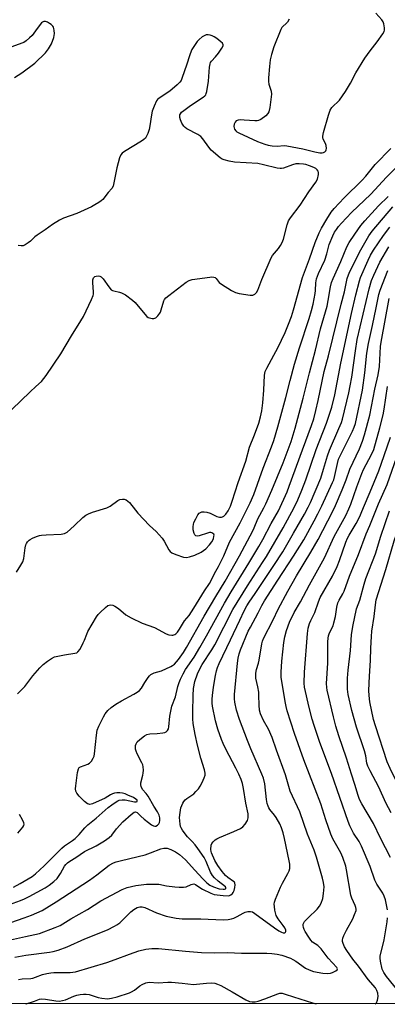
# Model space of a CAD drawing. Units: inches. Extents: x 1243764 to 1249764, y 501455 to 505456.
# Drawn here: x 1247845 to 1247989, y 501455 to 501841 of the extents above; entities that cross this region are included whole.
import ezdxf

# ---------------------------------------------------------------- set-up
doc = ezdxf.new("R2010")
doc.units = ezdxf.units.IN
doc.header["$MEASUREMENT"] = 0
doc.layers.add('NTRL-Trees', color=3, linetype='Continuous')
doc.layers.add('Undefined', color=1, linetype='Continuous')

msp = doc.modelspace()

# ---------------------------------------------------------------- linework, layer by layer
at = {"layer": 'NTRL-Trees'}
msp.add_lwpolyline([(1248501.47, 502824.62), (1248636.16, 502780.94), (1248712.61, 502729.97), (1248847.3, 502653.53), (1248892.8, 502615.3), (1248998.37, 502549.78), (1249094.67, 502481.36), (1249116.8, 502475.5), (1249155.02, 502444.89), (1249346.69, 502236.56), (1249414.74, 502189.34), (1249507.8, 502167.11), (1249624.47, 502143.5), (1249763.3, 502091.24), (1249763.16, 501455.49), (1246525.76, 501455.76)], dxfattribs=at)
at = {"layer": 'Undefined'}
for points, elevation in [([(1247950.37, 501841.4), (1247949.66, 501840.18), (1247949.15, 501839.66), (1247947.79, 501838.57), (1247947.45, 501838.17), (1247947.03, 501837.42), (1247944.31, 501830.54), (1247943.38, 501827.56), (1247942.91, 501825.47), (1247942.57, 501822.92), (1247942.25, 501818.49), (1247942.22, 501817.03), (1247942.4, 501815.9), (1247943.33, 501813.21), (1247943.42, 501812.09), (1247942.79, 501806.79), (1247942.42, 501805.1), (1247941.98, 501804.4), (1247941.14, 501803.61), (1247939.28, 501802.17), (1247938.28, 501801.66), (1247937.73, 501801.56), (1247936.86, 501801.55), (1247932.65, 501801.91), (1247931.15, 501801.96), (1247930.29, 501801.9), (1247929.57, 501801.65), (1247929.11, 501801.05), (1247928.82, 501800.26), (1247928.7, 501799.42), (1247928.76, 501798.88), (1247928.96, 501798.38), (1247929.41, 501797.69), (1247929.81, 501797.31), (1247930.54, 501796.86), (1247937.97, 501793.48), (1247940.74, 501792.44), (1247942.16, 501792.04), (1247943.62, 501791.83), (1247945.68, 501791.66), (1247948.34, 501791.86), (1247949.47, 501791.79), (1247955.64, 501790.66), (1247960.43, 501789.44), (1247962.39, 501789.1), (1247963.23, 501789.09), (1247963.78, 501789.19), (1247964.27, 501789.4), (1247964.68, 501789.83), (1247964.86, 501790.29), (1247964.94, 501790.81), (1247964.87, 501791.88), (1247964.57, 501792.68), (1247963.67, 501794.47), (1247963.53, 501795), (1247963.52, 501795.55), (1247963.8, 501796.97), (1247965.69, 501803.85), (1247966.34, 501805.79), (1247967.03, 501806.78), (1247970.04, 501809.74), (1247972.43, 501813.09), (1247974.33, 501816.36), (1247976.44, 501820.38), (1247980.03, 501826.13), (1247982.02, 501829.01), (1247984.82, 501832.53), (1247987.04, 501835.61), (1247987.53, 501836.62), (1247987.64, 501837.15), (1247987.67, 501837.98), (1247987.46, 501839.64), (1247987.11, 501840.4), (1247986.61, 501841.11), (1247984.26, 501843.77)], 226), ([(1247842.65, 501818.55), (1247845.5, 501820.36), (1247850.7, 501824.19), (1247854.82, 501828.22), (1247856.06, 501829.79), (1247857.22, 501831.77), (1247858.08, 501834.21), (1247858.25, 501834.99), (1247858.31, 501835.82), (1247858.24, 501836.95), (1247858.1, 501837.77), (1247857.94, 501838.28), (1247857.66, 501838.72), (1247857.06, 501839.28), (1247856.34, 501839.76), (1247855.6, 501840.19), (1247854.84, 501840.47), (1247854.15, 501840.45), (1247853.72, 501840.27), (1247853.32, 501839.98), (1247852.79, 501839.36), (1247850.97, 501836.81), (1247849.55, 501835.05), (1247848.55, 501834.05), (1247847.24, 501832.96), (1247846.31, 501832.33), (1247845.53, 501831.95), (1247841.69, 501830.56)], 226), ([(1247841.67, 501688.53), (1247848.84, 501695.49), (1247851.06, 501697.47), (1247853.22, 501699.53), (1247854.24, 501700.61), (1247855.1, 501701.78), (1247860.84, 501710.33), (1247864.99, 501717.35), (1247868.72, 501723.2), (1247869.68, 501724.99), (1247872.86, 501731.58), (1247873.51, 501733.18), (1247873.61, 501733.74), (1247873.63, 501734.6), (1247873.36, 501738.16), (1247873.37, 501739.31), (1247873.62, 501740.05), (1247874.18, 501740.57), (1247874.64, 501740.74), (1247875.41, 501740.83), (1247876.16, 501740.74), (1247876.62, 501740.51), (1247877.41, 501739.7), (1247879.66, 501736.51), (1247880.63, 501735.44), (1247881.12, 501735.15), (1247881.63, 501734.97), (1247883.85, 501734.51), (1247884.66, 501734.26), (1247886.12, 501733.38), (1247888.9, 501731.31), (1247889.99, 501730.36), (1247893.8, 501725.81), (1247894.6, 501724.96), (1247895.05, 501724.61), (1247895.54, 501724.39), (1247896.58, 501724.13), (1247897.35, 501724.13), (1247898.05, 501724.45), (1247898.86, 501725.25), (1247899.59, 501726.19), (1247899.89, 501726.69), (1247900.2, 501727.49), (1247901.23, 501731.08), (1247901.48, 501731.57), (1247901.99, 501732.19), (1247903.12, 501733.13), (1247910, 501738.33), (1247911.2, 501739.08), (1247912.25, 501739.45), (1247919.2, 501740.4), (1247920.06, 501740.47), (1247920.85, 501740.41), (1247921.31, 501740.21), (1247921.72, 501739.85), (1247922.89, 501738.32), (1247923.75, 501737.58), (1247927.75, 501735.11), (1247929.29, 501734.28), (1247930.68, 501733.91), (1247935.04, 501733.32), (1247936.14, 501733.34), (1247936.81, 501733.64), (1247937.53, 501734.33), (1247938.08, 501735.26), (1247939.57, 501739.38), (1247943.21, 501747.9), (1247943.85, 501748.88), (1247946.18, 501751.52), (1247946.94, 501752.69), (1247947.6, 501753.92), (1247948.06, 501755.2), (1247949.48, 501760.89), (1247950.1, 501762.44), (1247950.89, 501763.63), (1247954.61, 501768.5), (1247958.04, 501773.83), (1247960.76, 501777.53), (1247961.4, 501778.8), (1247961.82, 501780.53), (1247961.82, 501781.37), (1247961.67, 501781.82), (1247961.29, 501782.43), (1247960.73, 501782.95), (1247959.97, 501783.34), (1247958.31, 501783.97), (1247956.9, 501784.42), (1247955.94, 501784.61), (1247954.29, 501784.75), (1247952.89, 501784.69), (1247951.6, 501784.34), (1247948.12, 501783.1), (1247947.31, 501782.91), (1247946.76, 501782.88), (1247945.64, 501783.06), (1247940.32, 501784.4), (1247938.08, 501784.87), (1247928.84, 501785.37), (1247926.81, 501785.74), (1247924.82, 501786.27), (1247924.04, 501786.63), (1247923.32, 501787.11), (1247919.74, 501790.1), (1247918.81, 501791.22), (1247916.46, 501794.57), (1247915.69, 501795.43), (1247914.47, 501796.24), (1247910.24, 501798.5), (1247909.62, 501798.95), (1247909.09, 501799.48), (1247908.29, 501800.67), (1247907.69, 501801.99), (1247907.5, 501802.84), (1247907.47, 501803.4), (1247907.53, 501803.9), (1247907.68, 501804.32), (1247908.15, 501804.95), (1247909.03, 501805.7), (1247911.68, 501807.6), (1247916.6, 501810.87), (1247917.26, 501811.41), (1247917.61, 501811.82), (1247917.85, 501812.31), (1247918.08, 501813.12), (1247918.77, 501817.15), (1247919.09, 501822.55), (1247919.31, 501823.94), (1247919.54, 501824.44), (1247919.87, 501824.91), (1247921.48, 501826.65), (1247922.57, 501828.06), (1247923.94, 501829.99), (1247924.44, 501830.93), (1247924.5, 501831.37), (1247924.16, 501831.97), (1247923.56, 501832.53), (1247921.92, 501833.81), (1247920.94, 501834.49), (1247920.21, 501834.88), (1247919.43, 501835.15), (1247918.59, 501835.3), (1247917.77, 501835.26), (1247917.25, 501835.07), (1247916.26, 501834.45), (1247915.1, 501833.51), (1247914.33, 501832.67), (1247912.22, 501829.53), (1247911.86, 501828.82), (1247911.35, 501827.48), (1247910.05, 501823.37), (1247908.39, 501818.54), (1247907.94, 501817.45), (1247907.48, 501816.72), (1247906.45, 501815.7), (1247903.5, 501813.26), (1247899.34, 501810.46), (1247898.73, 501809.89), (1247898.39, 501809.42), (1247897.36, 501807.33), (1247896.61, 501805.41), (1247896.33, 501803.98), (1247895.77, 501799.61), (1247895.51, 501798.17), (1247894.91, 501796.58), (1247893.96, 501794.85), (1247893.41, 501794.22), (1247892.49, 501793.56), (1247885.78, 501789.62), (1247884.93, 501788.93), (1247884.41, 501788.3), (1247883.83, 501787.03), (1247882.73, 501783.16), (1247881.67, 501777.34), (1247881.31, 501775.94), (1247880.79, 501775.06), (1247879.34, 501773.52), (1247877.24, 501770.82), (1247876.63, 501770.22), (1247875.68, 501769.54), (1247874.17, 501768.62), (1247872.88, 501767.94), (1247867.09, 501765.31), (1247861.9, 501763.48), (1247860.32, 501762.73), (1247857.56, 501761), (1247854.7, 501758.92), (1247851.58, 501756.79), (1247850.66, 501756.09), (1247848.91, 501754.48), (1247848.02, 501753.76), (1247846.87, 501752.98), (1247846.13, 501752.66), (1247845.31, 501752.59), (1247844.16, 501752.7)], 226), ([(1247843.5, 501624.77), (1247845.2, 501627.51), (1247845.89, 501628.79), (1247846.29, 501630.19), (1247846.9, 501634.3), (1247847.16, 501635.44), (1247847.38, 501635.96), (1247847.82, 501636.66), (1247848.37, 501637.27), (1247848.8, 501637.6), (1247849.79, 501638.11), (1247851.36, 501638.75), (1247852.43, 501639.11), (1247853.22, 501639.29), (1247855.13, 501639.46), (1247860.94, 501639.65), (1247862.31, 501639.9), (1247863.28, 501640.48), (1247864.64, 501641.61), (1247866.18, 501643), (1247869.5, 501646.24), (1247870.6, 501647.13), (1247871.64, 501647.63), (1247873.28, 501648.23), (1247878.86, 501649.96), (1247880.11, 501650.68), (1247883.18, 501652.91), (1247883.93, 501653.26), (1247884.95, 501653.42), (1247885.7, 501653.32), (1247886.43, 501653.06), (1247887.1, 501652.65), (1247887.71, 501652.1), (1247890.09, 501649.01), (1247891.05, 501647.91), (1247895.64, 501643.06), (1247898.14, 501640.71), (1247900.53, 501638.1), (1247901.37, 501636.9), (1247903.16, 501633.47), (1247903.69, 501632.82), (1247904.37, 501632.36), (1247905.95, 501631.71), (1247908.97, 501630.7), (1247910.08, 501630.56), (1247911.22, 501630.73), (1247913.37, 501631.39), (1247915.88, 501632.64), (1247917.68, 501633.98), (1247919.1, 501635.45), (1247919.99, 501636.61), (1247920.61, 501637.82), (1247920.86, 501638.82), (1247920.87, 501639.3), (1247920.74, 501639.7), (1247920.46, 501639.98), (1247920.07, 501640.17), (1247919.62, 501640.27), (1247919.12, 501640.27), (1247918.31, 501640.07), (1247914.99, 501638.95), (1247914.22, 501638.87), (1247913.79, 501639), (1247913.32, 501639.45), (1247913.08, 501639.89), (1247912.76, 501641.3), (1247912.69, 501642.73), (1247912.81, 501643.46), (1247913.02, 501644.2), (1247913.7, 501645.71), (1247914.57, 501647.27), (1247915.11, 501647.91), (1247915.64, 501648.22), (1247916.14, 501648.37), (1247916.95, 501648.46), (1247918.05, 501648.35), (1247919.42, 501647.85), (1247922.01, 501646.54), (1247923.01, 501646.33), (1247923.75, 501646.36), (1247924.23, 501646.5), (1247924.7, 501646.77), (1247925.5, 501647.49), (1247926.4, 501648.8), (1247927.3, 501650.65), (1247928.01, 501652.53), (1247930.33, 501659.94), (1247933.31, 501668.27), (1247934.81, 501673.69), (1247936.74, 501678.52), (1247938.38, 501683.15), (1247939.15, 501685.66), (1247939.61, 501688), (1247939.96, 501691.06), (1247940.41, 501696.09), (1247940.64, 501701.99), (1247940.91, 501703.36), (1247941.52, 501704.7), (1247944.34, 501709.74), (1247945.88, 501712.72), (1247948.72, 501718.66), (1247950.04, 501721.9), (1247951.19, 501724.89), (1247952.07, 501727.6), (1247955.58, 501740.24), (1247958.35, 501747.55), (1247960.55, 501753.87), (1247962.14, 501757.76), (1247963.06, 501759.52), (1247965.07, 501763.04), (1247966.82, 501765.76), (1247967.93, 501767.2), (1247971.88, 501771.37), (1247978.95, 501778.3), (1247980.39, 501779.96), (1247983.99, 501784.48), (1247990.21, 501790.81)], 228), ([(1247843.83, 501577.1), (1247846.67, 501580.03), (1247849.92, 501584.17), (1247852.55, 501587.32), (1247853.86, 501588.56), (1247855.62, 501589.95), (1247857.18, 501591.01), (1247858.42, 501591.56), (1247862.31, 501592.39), (1247866.32, 501592.99), (1247867.1, 501593.23), (1247867.54, 501593.53), (1247868.38, 501594.68), (1247869.65, 501597.05), (1247870.11, 501598.12), (1247870.97, 501600.54), (1247871.45, 501601.59), (1247874.77, 501607.22), (1247875.47, 501608.16), (1247876.27, 501608.99), (1247878.4, 501610.99), (1247879.3, 501611.67), (1247879.74, 501611.86), (1247880.35, 501611.95), (1247881.16, 501611.79), (1247881.96, 501611.48), (1247883.48, 501610.61), (1247886.37, 501608.09), (1247888.42, 501606.93), (1247892.66, 501604.85), (1247897.57, 501603.13), (1247902.18, 501600.62), (1247903.23, 501600.28), (1247904.28, 501600.1), (1247904.79, 501600.13), (1247905.48, 501600.38), (1247905.91, 501600.68), (1247906.5, 501601.3), (1247907.3, 501602.45), (1247909.34, 501605.72), (1247911.09, 501607.85), (1247913, 501610.64), (1247917.09, 501617.42), (1247919.08, 501620.37), (1247919.8, 501621.58), (1247921.12, 501624.24), (1247922.59, 501626.96), (1247924.69, 501631.21), (1247926.97, 501636.51), (1247931.11, 501644.06), (1247935.01, 501651.96), (1247936.44, 501655.22), (1247940.15, 501665.47), (1247943.46, 501673.87), (1247944.3, 501676.3), (1247945.92, 501681.7), (1247949.06, 501693.2), (1247950.71, 501699.92), (1247952.44, 501706.25), (1247954.43, 501712.67), (1247958.21, 501724.19), (1247959.06, 501727.23), (1247959.69, 501729.79), (1247960.45, 501734.01), (1247960.59, 501735.16), (1247960.75, 501738.08), (1247961.03, 501739.74), (1247961.82, 501741.8), (1247964.36, 501747.05), (1247965.09, 501749.49), (1247965.94, 501753.15), (1247967.47, 501756.59), (1247968.12, 501757.91), (1247968.83, 501759.07), (1247969.66, 501760.18), (1247970.83, 501761.49), (1247974.73, 501765.69), (1247982.32, 501772.91), (1247988.53, 501779.5), (1247994.72, 501785.81)], 230), ([(1247842.25, 501501.34), (1247844.88, 501502.77), (1247849.57, 501505.61), (1247850.87, 501506.66), (1247854.3, 501509.8), (1247861.22, 501516.66), (1247862.31, 501517.52), (1247865.4, 501519.64), (1247866.47, 501520.49), (1247868, 501522.05), (1247870.29, 501524.64), (1247871.47, 501525.79), (1247874.74, 501528.43), (1247879.42, 501532.58), (1247880.81, 501533.68), (1247882.47, 501534.83), (1247883.21, 501535.25), (1247883.74, 501535.44), (1247884.87, 501535.62), (1247886.02, 501535.53), (1247889.67, 501534.77), (1247890.33, 501534.75), (1247890.73, 501534.92), (1247890.8, 501535.17), (1247890.71, 501535.47), (1247890.25, 501535.92), (1247889.27, 501536.47), (1247887.09, 501537.44), (1247886, 501537.88), (1247885.05, 501538.15), (1247883.94, 501538.28), (1247882.74, 501538.29), (1247881.86, 501538.2), (1247881.05, 501537.97), (1247880.32, 501537.59), (1247878.21, 501536.3), (1247873.22, 501534.05), (1247872.23, 501533.83), (1247871.77, 501533.87), (1247871.3, 501534.05), (1247870.15, 501534.92), (1247868, 501537.01), (1247867.11, 501538.15), (1247866.7, 501539.03), (1247866.58, 501539.9), (1247866.66, 501541.06), (1247867.38, 501546.32), (1247867.72, 501547.68), (1247868.09, 501548.21), (1247868.51, 501548.51), (1247871.36, 501549.61), (1247872.08, 501550.01), (1247872.81, 501550.77), (1247873.54, 501551.92), (1247873.84, 501552.69), (1247874, 501553.56), (1247874.76, 501560.88), (1247875.1, 501562.87), (1247875.74, 501564.48), (1247877.51, 501568.16), (1247878.27, 501569.34), (1247879.32, 501570.61), (1247880.53, 501571.74), (1247882.33, 501573.07), (1247884.56, 501574.38), (1247889.48, 501576.96), (1247890.73, 501577.76), (1247891.68, 501578.47), (1247892.46, 501579.31), (1247893.7, 501581.56), (1247895.07, 501583.56), (1247895.57, 501584.21), (1247896.17, 501584.75), (1247897.48, 501585.36), (1247900.29, 501586.15), (1247903.92, 501587.83), (1247904.66, 501588.26), (1247905.34, 501588.79), (1247906.92, 501590.54), (1247908.89, 501593.33), (1247910.12, 501595.27), (1247917.05, 501607.53), (1247921.54, 501615.25), (1247925.22, 501621.29), (1247930.82, 501631.18), (1247936.05, 501640.91), (1247936.61, 501642.11), (1247938.04, 501645.67), (1247940.43, 501649.99), (1247941.2, 501651.55), (1247943.52, 501656.94), (1247947.95, 501667.65), (1247951.12, 501676.01), (1247952.71, 501681.24), (1247955.83, 501692.95), (1247958.27, 501702.9), (1247960.71, 501711.74), (1247962.62, 501720.15), (1247965.2, 501729), (1247965.67, 501731.14), (1247966.57, 501736.59), (1247966.94, 501738.26), (1247967.56, 501739.88), (1247970.63, 501746.46), (1247972.93, 501752.22), (1247973.81, 501753.87), (1247976.05, 501757.19), (1247978.47, 501760.53), (1247979.94, 501762.39), (1247985.38, 501768.23), (1247989.06, 501771.93)], 232), ([(1247839.29, 501494.06), (1247845.04, 501496.19), (1247846.61, 501496.86), (1247848.4, 501497.75), (1247854.65, 501501.18), (1247856.3, 501502.18), (1247858.12, 501503.58), (1247859.36, 501504.79), (1247860.67, 501506.74), (1247862.24, 501509.57), (1247862.79, 501510.25), (1247863.43, 501510.86), (1247864.34, 501511.53), (1247866.75, 501512.95), (1247870.16, 501515.29), (1247874.63, 501517.51), (1247877.89, 501519.5), (1247879.82, 501520.81), (1247880.78, 501521.73), (1247882.72, 501524.24), (1247885.13, 501526.92), (1247888.39, 501529.91), (1247889.53, 501530.73), (1247890.16, 501530.86), (1247890.71, 501530.65), (1247892.19, 501529.16), (1247893.55, 501527.96), (1247895.19, 501526.65), (1247896.4, 501525.83), (1247897.13, 501525.47), (1247897.63, 501525.33), (1247898.11, 501525.33), (1247898.76, 501525.62), (1247899.25, 501526.22), (1247899.45, 501526.7), (1247899.63, 501527.49), (1247899.67, 501528.56), (1247899.36, 501529.62), (1247898.72, 501530.89), (1247897.26, 501533.17), (1247895.03, 501537.03), (1247894.24, 501538.1), (1247892.85, 501539.68), (1247892.3, 501540.77), (1247892.19, 501541.51), (1247892.25, 501542.29), (1247893.01, 501545.26), (1247893.15, 501546.1), (1247893.19, 501547.28), (1247893.13, 501548.46), (1247892.95, 501549.3), (1247892.65, 501550.06), (1247890.77, 501553.64), (1247890.35, 501554.69), (1247890.15, 501555.49), (1247890.1, 501556.03), (1247890.16, 501556.82), (1247890.37, 501557.58), (1247890.79, 501558.26), (1247891.8, 501559.25), (1247893.59, 501560.7), (1247894.56, 501561.25), (1247895.66, 501561.49), (1247898.53, 501561.53), (1247900.84, 501561.82), (1247901.66, 501562.01), (1247902.14, 501562.21), (1247902.67, 501562.71), (1247903, 501563.4), (1247903.19, 501564.15), (1247903.5, 501568.42), (1247904.28, 501572.31), (1247905.75, 501575.93), (1247906.74, 501579.94), (1247907.24, 501581.54), (1247907.73, 501582.82), (1247908.74, 501584.92), (1247909.72, 501586.69), (1247913.07, 501591.49), (1247915.36, 501595.28), (1247917.96, 501599.88), (1247924.94, 501612.63), (1247927.6, 501617.06), (1247934.55, 501628.25), (1247938.43, 501634.82), (1247939.98, 501637.56), (1247943.24, 501643.86), (1247946.12, 501648.83), (1247949.49, 501656.25), (1247950.39, 501658.41), (1247955.49, 501672.68), (1247959.1, 501682.22), (1247959.97, 501684.83), (1247960.82, 501688.13), (1247961.7, 501692.08), (1247963.98, 501703.41), (1247965.73, 501709.5), (1247970.68, 501729.78), (1247972.04, 501734.56), (1247973.1, 501739.82), (1247973.99, 501742.3), (1247978.37, 501751.08), (1247981.58, 501756.57), (1247982.84, 501758.39), (1247990.94, 501767.93)], 234), ([(1247838.63, 501486.64), (1247846.5, 501489.31), (1247849.38, 501490.39), (1247853.54, 501492.27), (1247859.05, 501495.65), (1247872.12, 501504.17), (1247875, 501506.22), (1247879.83, 501509.96), (1247881.46, 501510.91), (1247882.54, 501511.31), (1247884.56, 501511.86), (1247893.87, 501514.06), (1247896.02, 501514.8), (1247900.06, 501516.4), (1247901.18, 501516.7), (1247902.45, 501516.62), (1247903.95, 501516.13), (1247905.78, 501515.27), (1247907.38, 501514.22), (1247909.66, 501512.12), (1247913.3, 501508.04), (1247916.44, 501504.67), (1247918.09, 501503.04), (1247919.19, 501502.15), (1247920.62, 501501.48), (1247922.87, 501500.79), (1247924.46, 501500.54), (1247924.98, 501500.56), (1247925.38, 501500.69), (1247925.53, 501500.85), (1247925.56, 501501.09), (1247925.31, 501501.56), (1247922.55, 501503.68), (1247921.03, 501505.06), (1247920.3, 501505.89), (1247919.55, 501507.26), (1247917.85, 501511.49), (1247916.97, 501513.03), (1247914.57, 501516.56), (1247913.5, 501518.02), (1247912.36, 501519.28), (1247910.47, 501521.05), (1247909.12, 501522.75), (1247908.5, 501523.66), (1247907.96, 501524.66), (1247907.76, 501525.18), (1247907.58, 501526.02), (1247907.39, 501528.62), (1247907.56, 501530.63), (1247907.92, 501532.42), (1247908.68, 501534.23), (1247909.09, 501534.95), (1247909.6, 501535.58), (1247910.23, 501536.1), (1247912.93, 501537.97), (1247913.78, 501538.81), (1247914.74, 501539.94), (1247915.42, 501540.91), (1247916.21, 501542.42), (1247917.05, 501544.22), (1247917.36, 501545.27), (1247917.38, 501546.06), (1247917.19, 501547.4), (1247915.74, 501551.95), (1247914.4, 501556.98), (1247913.48, 501561.14), (1247912.69, 501565.53), (1247912.58, 501567.31), (1247912.53, 501570), (1247912.65, 501576.47), (1247912.84, 501579.18), (1247913.35, 501581.98), (1247914.39, 501584.91), (1247915.27, 501586.96), (1247916.2, 501588.55), (1247919.96, 501594.36), (1247921.15, 501596.37), (1247928.26, 501610.12), (1247934.02, 501619.49), (1247939.91, 501628.52), (1247941.4, 501630.94), (1247947.97, 501642.12), (1247952.22, 501650.05), (1247953.71, 501653.15), (1247955.3, 501656.91), (1247956.86, 501660.91), (1247960.96, 501672.78), (1247964.95, 501683.11), (1247966.99, 501689.47), (1247968.2, 501694.27), (1247970.56, 501706.65), (1247974.73, 501726.05), (1247976.45, 501733.39), (1247977.87, 501738.88), (1247978.33, 501740.22), (1247981.24, 501747.05), (1247982.17, 501749), (1247983.33, 501750.88), (1247987.31, 501756.61), (1247989.78, 501759.95)], 236), ([(1247838.82, 501480.27), (1247846.94, 501482.12), (1247850.71, 501482.81), (1247852.5, 501483.28), (1247858.66, 501485.56), (1247860.54, 501486.39), (1247864.79, 501489.03), (1247871.29, 501492.62), (1247876.51, 501496.02), (1247884.87, 501500.48), (1247886.79, 501501.25), (1247890.27, 501501.99), (1247892.27, 501502.34), (1247894.45, 501502.59), (1247897.88, 501502.6), (1247899.27, 501502.5), (1247902.28, 501501.94), (1247905.48, 501501.5), (1247907.21, 501501.36), (1247908.93, 501501.33), (1247910.02, 501501.48), (1247911.89, 501502.38), (1247912.93, 501502.63), (1247913.64, 501502.44), (1247915.38, 501501.19), (1247916.37, 501500.63), (1247919.61, 501498.97), (1247920.98, 501498.48), (1247924.43, 501498.08), (1247926.44, 501498), (1247926.97, 501498.1), (1247927.45, 501498.33), (1247928.09, 501498.84), (1247928.43, 501499.27), (1247928.78, 501500.06), (1247929.07, 501501.19), (1247929.18, 501502.24), (1247929.08, 501502.95), (1247928.87, 501503.29), (1247928.48, 501503.65), (1247926.28, 501505.17), (1247925.33, 501505.99), (1247924.03, 501507.51), (1247922.32, 501509.83), (1247921.22, 501511.88), (1247919.9, 501514.83), (1247919.74, 501515.39), (1247919.65, 501516.19), (1247919.75, 501517.79), (1247920.02, 501518.51), (1247920.5, 501519.14), (1247921.29, 501519.89), (1247921.99, 501520.36), (1247923.06, 501520.87), (1247928.58, 501523.14), (1247931.26, 501524.41), (1247932.23, 501525.03), (1247933.14, 501526.09), (1247933.99, 501527.55), (1247934.25, 501528.58), (1247934.28, 501530.17), (1247933.4, 501534.33), (1247932.43, 501540.02), (1247931.98, 501541.97), (1247931.5, 501543.52), (1247930.61, 501545.68), (1247929.46, 501548.06), (1247925.44, 501555.48), (1247924.42, 501557.6), (1247923.77, 501559.23), (1247922.4, 501563.33), (1247921.52, 501566.52), (1247920.33, 501572.29), (1247920.2, 501573.4), (1247920.15, 501575), (1247920.26, 501576.46), (1247920.68, 501579.71), (1247921.42, 501584.26), (1247921.84, 501586.14), (1247922.24, 501587.42), (1247922.88, 501588.97), (1247927.3, 501598.33), (1247931.05, 501606.02), (1247932.66, 501609.58), (1247933.69, 501611.59), (1247934.63, 501613.08), (1247936.99, 501616.45), (1247944.31, 501627.33), (1247947.78, 501632.76), (1247952.08, 501640.04), (1247956.33, 501647.52), (1247957.83, 501650.22), (1247958.72, 501652.07), (1247962.69, 501661.55), (1247963.84, 501665.14), (1247965.3, 501670.3), (1247966.08, 501672.53), (1247969.81, 501681), (1247970.79, 501683.42), (1247971.19, 501684.69), (1247973.66, 501694.97), (1247974.24, 501697.78), (1247974.82, 501701.18), (1247976.29, 501711.55), (1247977.04, 501715.92), (1247981.64, 501735.79), (1247982.58, 501739), (1247983.47, 501741.14), (1247985.92, 501746.26), (1247989.42, 501752.26)], 238), ([(1247842.86, 501473.97), (1247847.17, 501474.77), (1247856.42, 501475.87), (1247857.85, 501476.18), (1247859.82, 501476.73), (1247863.35, 501478.06), (1247870.21, 501481.09), (1247879.1, 501484.71), (1247881.87, 501486.04), (1247882.81, 501486.6), (1247883.91, 501487.47), (1247888.32, 501491.66), (1247889.4, 501492.59), (1247890.8, 501493.44), (1247891.86, 501493.7), (1247892.68, 501493.67), (1247893.75, 501493.38), (1247898.36, 501491.36), (1247902.07, 501490.05), (1247906.07, 501489.23), (1247908.38, 501488.98), (1247915.73, 501488.95), (1247924.45, 501488.62), (1247926.42, 501488.71), (1247927.79, 501488.93), (1247928.61, 501489.21), (1247929.94, 501489.86), (1247932.25, 501491.21), (1247933.05, 501491.55), (1247934.14, 501491.81), (1247935.23, 501491.86), (1247935.98, 501491.66), (1247936.93, 501491.13), (1247944.63, 501485.39), (1247946.3, 501484.28), (1247947.26, 501483.76), (1247947.97, 501483.51), (1247948.63, 501483.54), (1247948.93, 501483.72), (1247949.04, 501484.06), (1247949.02, 501484.48), (1247948.65, 501485.42), (1247948.03, 501486.37), (1247945.98, 501488.99), (1247945.27, 501490.25), (1247944.91, 501491.34), (1247944.66, 501492.43), (1247944.52, 501493.75), (1247944.51, 501494.78), (1247944.61, 501495.52), (1247944.94, 501496.62), (1247946.96, 501501.44), (1247947.74, 501502.99), (1247949.84, 501506.78), (1247950.32, 501507.82), (1247950.54, 501508.65), (1247950.64, 501509.51), (1247950.6, 501510.35), (1247950.39, 501511.75), (1247948.53, 501520.42), (1247947.94, 501522.72), (1247947.35, 501524.59), (1247946.68, 501526.16), (1247945.24, 501528.71), (1247944.57, 501529.64), (1247942.75, 501531.77), (1247942.32, 501532.43), (1247942.04, 501533.06), (1247941.75, 501534.1), (1247941.47, 501535.72), (1247940.83, 501541.82), (1247940.25, 501544.03), (1247939.63, 501545.7), (1247935.36, 501555.59), (1247934.04, 501558.85), (1247930.91, 501567.04), (1247929.72, 501570.78), (1247929.07, 501573.79), (1247928.96, 501575.21), (1247928.95, 501576.92), (1247930.11, 501589.16), (1247930.38, 501591.15), (1247930.74, 501592.82), (1247931.25, 501594.35), (1247934.3, 501601.63), (1247935.12, 501603.29), (1247938.17, 501608.87), (1247939.64, 501611.78), (1247940.67, 501613.54), (1247945.86, 501621.69), (1247952.05, 501631.09), (1247956.04, 501637.46), (1247960.17, 501644.84), (1247961.62, 501647.66), (1247963.15, 501650.74), (1247967.35, 501659.86), (1247967.77, 501661), (1247968.24, 501662.67), (1247969.22, 501667.4), (1247969.72, 501669.06), (1247970.66, 501671.16), (1247975.2, 501679.99), (1247975.86, 501681.58), (1247976.27, 501682.96), (1247979.08, 501696.09), (1247979.92, 501702.81), (1247980.76, 501710.55), (1247981.39, 501714.36), (1247982.96, 501721.4), (1247984.37, 501728.33), (1247985.52, 501733.5), (1247986.02, 501735.3), (1247989, 501742.99)], 240), ([(1247988.84, 501492.52), (1247988.03, 501496.47), (1247987.59, 501497.85), (1247987.05, 501499.09), (1247984.72, 501502.61), (1247983.96, 501504.06), (1247982.03, 501509.54), (1247978.66, 501517.49), (1247977.7, 501519.22), (1247975.57, 501522.56), (1247974.11, 501525.47), (1247973.39, 501527.08), (1247966.94, 501545.95), (1247962.4, 501558.1), (1247960.1, 501564.75), (1247959.38, 501567.17), (1247958.18, 501571.77), (1247956.3, 501579.79), (1247956.14, 501581.26), (1247956.32, 501585.59), (1247957.5, 501600.78), (1247957.76, 501602.79), (1247958.23, 501604.62), (1247958.8, 501605.88), (1247960.44, 501608.98), (1247961.76, 501613.18), (1247962.43, 501614.81), (1247967.27, 501623.24), (1247969.15, 501627), (1247970.11, 501629.39), (1247972.54, 501636.55), (1247973.16, 501638.1), (1247973.78, 501639.29), (1247976.52, 501643.82), (1247977.99, 501646.64), (1247978.86, 501648.53), (1247982.76, 501657.78), (1247985.42, 501664.43), (1247987.62, 501670.44), (1247990.03, 501677.66)], 246), ([(1247990.05, 501512.96), (1247986.17, 501520.56), (1247983.36, 501526.31), (1247978.74, 501534.02), (1247977.9, 501535.66), (1247977.34, 501537.29), (1247976.08, 501541.56), (1247974.71, 501545.61), (1247972.85, 501551.96), (1247969.85, 501560.67), (1247968.64, 501564.45), (1247967.7, 501568.06), (1247965.23, 501578.52), (1247965.04, 501579.64), (1247964.95, 501581.23), (1247965.45, 501589.17), (1247965.52, 501592), (1247965.47, 501597.55), (1247965.55, 501598.96), (1247965.7, 501599.78), (1247966.18, 501601.08), (1247967.51, 501603.82), (1247967.89, 501604.89), (1247968.52, 501607.45), (1247969.04, 501611.13), (1247969.45, 501612.75), (1247969.92, 501613.78), (1247971.38, 501616.25), (1247971.93, 501617.39), (1247974, 501623.16), (1247977.53, 501631.68), (1247980.55, 501639.76), (1247981.98, 501643.03), (1247985.37, 501651.5), (1247988.74, 501659.07), (1247995.21, 501677.86)], 248), ([(1248000, 501528.64), (1247996.24, 501535.11), (1247994.19, 501539.66), (1247992.44, 501542.76), (1247989.88, 501547.82), (1247988.76, 501550.48), (1247984.11, 501564.61), (1247983.4, 501567.08), (1247981.95, 501573.98), (1247981.65, 501576.51), (1247981.53, 501578.48), (1247981.75, 501584.04), (1247982.25, 501590.21), (1247982.34, 501595.07), (1247982.54, 501599.63), (1247982.78, 501601.67), (1247983.68, 501607.4), (1247984.1, 501612.01), (1247984.41, 501613.88), (1247988.19, 501625.87), (1247991.53, 501637), (1247994.32, 501645.18), (1247996.74, 501652.61), (1248000, 501661.35)], 252), ([(1247990.28, 501530.49), (1247988.27, 501534.46), (1247985.53, 501540.58), (1247982.06, 501546.9), (1247981.16, 501548.75), (1247980.81, 501549.98), (1247980.34, 501552.77), (1247979.85, 501554.76), (1247976.77, 501564.09), (1247974.84, 501570.62), (1247973.47, 501576.88), (1247973.21, 501578.89), (1247973.14, 501580.74), (1247973.2, 501583.21), (1247973.44, 501586.43), (1247974.37, 501594.07), (1247974.69, 501600.2), (1247975.26, 501603.53), (1247976.73, 501610.42), (1247978.04, 501613.83), (1247979.71, 501620.1), (1247980.4, 501622.31), (1247984.14, 501631.97), (1247986.26, 501638.85), (1247989.69, 501648.8)], 250), ([(1247843.94, 501522.57), (1247845.31, 501524.05), (1247846.01, 501524.92), (1247846.38, 501525.59), (1247846.44, 501526.06), (1247846.33, 501526.55), (1247845.76, 501527.82), (1247844.63, 501529.84)], 230), ([(1247995.38, 501457.95), (1247988.52, 501466.39), (1247987.45, 501467.93), (1247986.79, 501469.32), (1247986.08, 501472.44), (1247985.93, 501473.59), (1247985.94, 501474.3), (1247987.54, 501480.79), (1247988.74, 501487.86), (1247988.91, 501489.31)], 246)]:
    msp.add_lwpolyline(points, dxfattribs=dict(at, elevation=elevation))
for points in [[(1247844.2, 501465.21, 242), (1247845.65, 501465.43, 242), (1247849.12, 501465.66, 242), (1247849.93, 501465.78, 242), (1247850.9, 501466.07, 242), (1247853.67, 501467.2, 242), (1247855.29, 501467.59, 242), (1247856.94, 501467.84, 242), (1247858.07, 501467.92, 242), (1247864.52, 501467.91, 242), (1247866.53, 501468.21, 242), (1247878.92, 501471.92, 242), (1247882.19, 501473.06, 242), (1247887.7, 501475.13, 242), (1247891.46, 501476.42, 242), (1247894.17, 501477.1, 242), (1247896.45, 501477.37, 242), (1247897.88, 501477.42, 242), (1247899.08, 501477.36, 242), (1247909.64, 501476.36, 242), (1247916.02, 501475.85, 242), (1247921, 501475.72, 242), (1247926.13, 501475.73, 242), (1247931.59, 501475.49, 242), (1247941.56, 501475.53, 242), (1247943.58, 501475.45, 242), (1247945.64, 501475.13, 242), (1247947.39, 501474.76, 242), (1247950.82, 501473.53, 242), (1247951.79, 501473.05, 242), (1247952.92, 501472.37, 242), (1247956.67, 501469.68, 242), (1247958.22, 501468.95, 242), (1247959.86, 501468.4, 242), (1247963.55, 501467.63, 242), (1247965.3, 501467.54, 242), (1247966.47, 501467.69, 242), (1247967.32, 501467.95, 242), (1247968.63, 501468.55, 242), (1247969.2, 501468.99, 242), (1247969.31, 501469.36, 242), (1247969.02, 501469.95, 242), (1247965.65, 501473.62, 242), (1247962.92, 501477.27, 242), (1247961.55, 501478.49, 242), (1247959.5, 501479.87, 242), (1247958.81, 501480.6, 242), (1247957.97, 501481.77, 242), (1247956.61, 501483.99, 242), (1247956.19, 501484.74, 242), (1247955.89, 501485.53, 242), (1247955.76, 501486.37, 242), (1247955.82, 501486.9, 242), (1247956.04, 501487.4, 242), (1247956.35, 501487.88, 242), (1247957.73, 501489.42, 242), (1247961.33, 501492.75, 242), (1247962.21, 501493.9, 242), (1247962.91, 501495.14, 242), (1247963.5, 501496.92, 242), (1247963.79, 501498.9, 242), (1247964, 501501.46, 242), (1247963.81, 501503.19, 242), (1247963.41, 501504.9, 242), (1247961.07, 501513.12, 242), (1247960.18, 501515.83, 242), (1247957.48, 501522.1, 242), (1247954.47, 501530.87, 242), (1247950.76, 501539.04, 242), (1247948.95, 501545.41, 242), (1247945.35, 501555.01, 242), (1247943.62, 501560.07, 242), (1247942.23, 501563.23, 242), (1247940.29, 501566.67, 242), (1247939.08, 501569.34, 242), (1247938.76, 501570.72, 242), (1247938.53, 501572.7, 242), (1247938.49, 501576.59, 242), (1247938.41, 501577.77, 242), (1247938.07, 501579.83, 242), (1247937.31, 501583.24, 242), (1247937.22, 501584.04, 242), (1247937.27, 501585.21, 242), (1247937.54, 501586.64, 242), (1247938.32, 501589.12, 242), (1247938.59, 501590.25, 242), (1247939.59, 501596.7, 242), (1247939.89, 501597.75, 242), (1247940.31, 501598.8, 242), (1247944.06, 501606.11, 242), (1247946.05, 501610.28, 242), (1247949.84, 501617.31, 242), (1247953.22, 501623.41, 242), (1247958.79, 501632.6, 242), (1247961.64, 501637.58, 242), (1247967.33, 501648.39, 242), (1247968.52, 501650.93, 242), (1247971.15, 501656.99, 242), (1247972.67, 501660.97, 242), (1247974.04, 501665.14, 242), (1247977.92, 501673.16, 242), (1247979.1, 501676.08, 242), (1247979.91, 501678.59, 242), (1247981.99, 501686.32, 242), (1247983.94, 501696.51, 242), (1247985.2, 501702.05, 242), (1247985.7, 501705.4, 242), (1247986.17, 501713.14, 242), (1247986.34, 501714.82, 242), (1247989.53, 501731.95, 242)], [(1247984.03, 501455.64, 244), (1247984.5, 501456.13, 244), (1247984.95, 501457.07, 244), (1247985.17, 501458.5, 244), (1247985.11, 501459.92, 244), (1247984.71, 501460.95, 244), (1247984.1, 501461.91, 244), (1247981.34, 501465.2, 244), (1247977.49, 501470.39, 244), (1247975.31, 501473.19, 244), (1247972.89, 501476.53, 244), (1247971.96, 501478, 244), (1247971.44, 501479.28, 244), (1247971.28, 501480.07, 244), (1247971.28, 501480.59, 244), (1247971.41, 501481.37, 244), (1247971.7, 501482.4, 244), (1247972.75, 501484.55, 244), (1247975.22, 501489, 244), (1247975.97, 501490.61, 244), (1247976.54, 501492.24, 244), (1247976.59, 501492.75, 244), (1247976.51, 501493.44, 244), (1247976.23, 501494.18, 244), (1247974.84, 501497.1, 244), (1247974.46, 501498.2, 244), (1247972.84, 501508.14, 244), (1247972.48, 501509.56, 244), (1247971.35, 501512.98, 244), (1247970.56, 501514.84, 244), (1247967.47, 501520.3, 244), (1247966.62, 501522.14, 244), (1247964.69, 501527.72, 244), (1247962.77, 501534.09, 244), (1247956.06, 501551.29, 244), (1247952.44, 501561.54, 244), (1247949.57, 501570.52, 244), (1247949.11, 501572.19, 244), (1247948.71, 501574.07, 244), (1247947.23, 501583.65, 244), (1247947.14, 501585.58, 244), (1247947.39, 501589.89, 244), (1247948.26, 501597.17, 244), (1247948.62, 501599.47, 244), (1247949.26, 501601.98, 244), (1247950.47, 501605.19, 244), (1247952.27, 501608.94, 244), (1247954.78, 501613.18, 244), (1247958.26, 501619.83, 244), (1247964.13, 501630.43, 244), (1247968.01, 501638.71, 244), (1247972.56, 501647.04, 244), (1247973.77, 501649.64, 244), (1247974.52, 501651.48, 244), (1247976.84, 501658.24, 244), (1247978.74, 501663.42, 244), (1247979.49, 501664.99, 244), (1247982.64, 501670.86, 244), (1247983.5, 501672.89, 244), (1247985.9, 501681.32, 244), (1247987.22, 501686.41, 244), (1247987.61, 501688.63, 244), (1247988.82, 501697.5, 244)], [(1247847.14, 501455.65, 244), (1247847.24, 501455.69, 244), (1247850.51, 501456.66, 244), (1247852.53, 501457.45, 244), (1247853.42, 501457.67, 244), (1247854.87, 501457.57, 244), (1247858.9, 501456.79, 244), (1247860.36, 501456.74, 244), (1247861.53, 501456.93, 244), (1247862.67, 501457.25, 244), (1247865.96, 501458.69, 244), (1247867.05, 501459.09, 244), (1247868.36, 501459.38, 244), (1247869.7, 501459.53, 244), (1247870.78, 501459.48, 244), (1247871.89, 501459.29, 244), (1247875.46, 501458.2, 244), (1247876.85, 501457.89, 244), (1247879.1, 501457.67, 244), (1247880.74, 501457.84, 244), (1247882.96, 501458.4, 244), (1247887.77, 501459.96, 244), (1247888.52, 501460.32, 244), (1247889.66, 501461.03, 244), (1247891.78, 501462.72, 244), (1247892.68, 501463.31, 244), (1247894.14, 501463.97, 244), (1247895.42, 501464.17, 244), (1247899, 501463.97, 244), (1247902.77, 501464.16, 244), (1247904.24, 501464.14, 244), (1247908.42, 501463.8, 244), (1247912.87, 501463.28, 244), (1247913.99, 501463.33, 244), (1247917.88, 501463.83, 244), (1247919.85, 501463.85, 244), (1247921.25, 501463.74, 244), (1247922.28, 501463.44, 244), (1247923.6, 501462.8, 244), (1247928, 501460.38, 244), (1247933.37, 501457.24, 244), (1247934.82, 501456.63, 244), (1247935.88, 501456.45, 244), (1247937.01, 501456.49, 244), (1247938.12, 501456.73, 244), (1247940.85, 501457.63, 244), (1247945.86, 501459.61, 244), (1247946.7, 501459.83, 244), (1247947.62, 501459.83, 244), (1247948.73, 501459.52, 244), (1247952.01, 501458.36, 244), (1247959.44, 501456.07, 244), (1247960.91, 501455.64, 244)]]:
    msp.add_polyline3d(points, dxfattribs=at)

doc.saveas('drawing.dxf')
